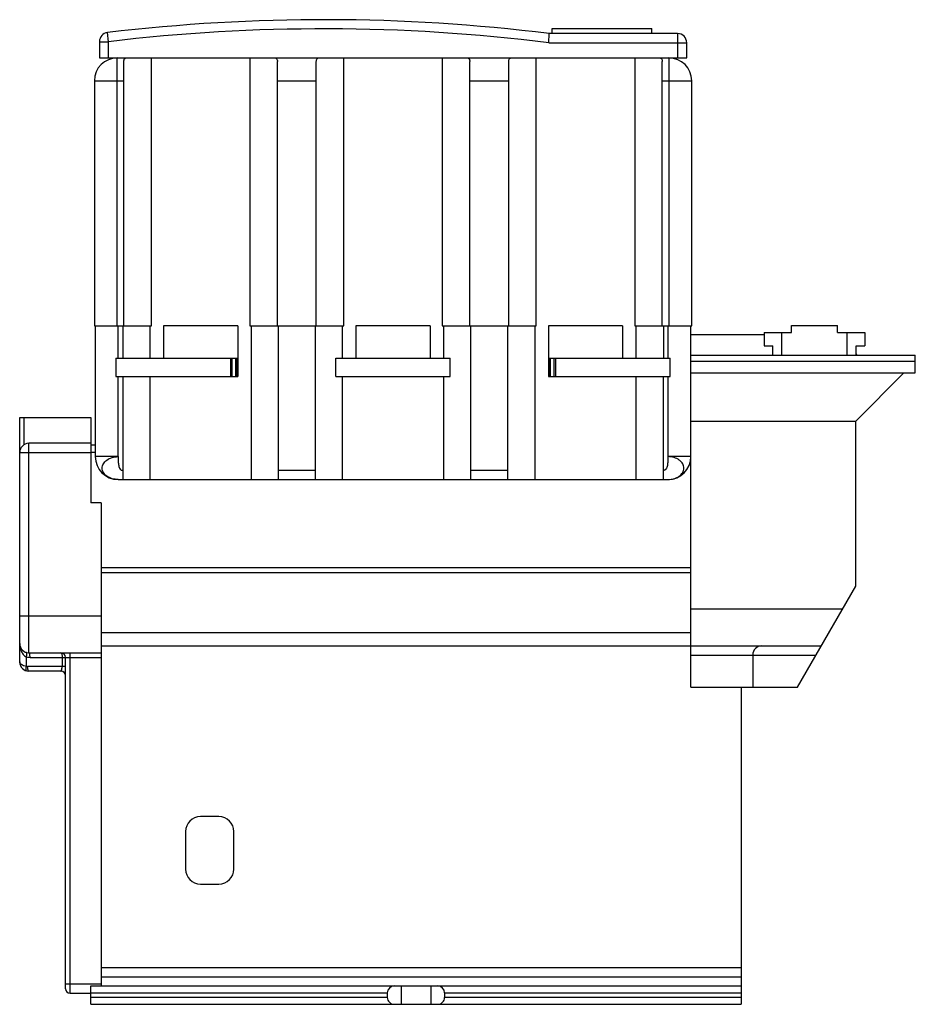
# Model space of a CAD drawing. Units: millimetres. Extents: x 29 to 224, y 67 to 282.
import ezdxf

# ---------------------------------------------------------------- set-up
doc = ezdxf.new("R2010")
doc.units = ezdxf.units.MM
doc.header["$LTSCALE"] = 22.683237
doc.layers.get('0').update_dxf_attribs({"linetype": 'CONTINUOUS'})

msp = doc.modelspace()

# ---------------------------------------------------------------- linework, layer by layer
at = {"color": 7}
for p, q in [((144.88, 278.8), (144.88, 279.9)), ((144.88, 279.9), (166.68, 279.9)), ((166.68, 278.8), (166.68, 279.9)), ((48.08, 277.03), (47.84, 279.02)), ((144.16, 276.8), (144.28, 278.8)), ((172.28, 278.8), (144.28, 278.8)), ((172.28, 278.8), (172.28, 273.5)), ((46.08, 277.03), (46.08, 273.5)), ((46.08, 277.03), (48.08, 277.03)), ((48.08, 273.5), (48.08, 277.03)), ((144.16, 276.8), (174.28, 276.8)), ((174.28, 273.5), (174.28, 276.8)), ((46.08, 273.5), (174.28, 273.5)), ((49.98, 215), (49.98, 273.5)), ((57.43, 215), (57.43, 273.5)), ((78.93, 273.5), (78.93, 215)), ((99.43, 215), (99.43, 273.5)), ((120.93, 273.5), (120.93, 215)), ((141.43, 215), (141.43, 273.5)), ((162.93, 273.5), (162.93, 215)), ((170.38, 273.5), (170.38, 215)), ((51.43, 215), (51.43, 272.68)), ((84.93, 215), (84.93, 272.68)), ((93.43, 215), (93.43, 272.68)), ((126.93, 215), (126.93, 272.68)), ((135.43, 215), (135.43, 272.68)), ((168.93, 215), (168.93, 272.68)), ((44.98, 268.5), (44.98, 215)), ((44.98, 268.5), (51.43, 268.5)), ((84.93, 268.5), (93.43, 268.5)), ((126.93, 268.5), (135.43, 268.5)), ((168.93, 268.5), (175.38, 268.5)), ((175.38, 215), (175.38, 268.5)), ((44.98, 215), (57.43, 215)), ((45.18, 215), (45.18, 186.5)), ((50.18, 208), (50.18, 215)), ((51.18, 215), (51.18, 208)), ((57.18, 208), (57.18, 215)), ((60.08, 215), (60.08, 208)), ((76.28, 215), (60.08, 215)), ((76.28, 215), (76.28, 204)), ((78.93, 215), (99.43, 215)), ((79.18, 215), (79.18, 181.5)), ((85.18, 181.5), (85.18, 215)), ((93.18, 215), (93.18, 181.5)), ((99.18, 208), (99.18, 215)), ((102.08, 215), (102.08, 208)), ((118.28, 215), (102.08, 215)), ((118.28, 215), (118.28, 208)), ((120.93, 215), (141.43, 215)), ((121.18, 215), (121.18, 208)), ((127.18, 181.5), (127.18, 215)), ((135.18, 215), (135.18, 181.5)), ((141.18, 181.5), (141.18, 215)), ((144.08, 215), (144.08, 204)), ((160.28, 215), (144.08, 215)), ((160.28, 215), (160.28, 208)), ((162.93, 215), (175.38, 215)), ((163.18, 215), (163.18, 208)), ((169.18, 215), (169.18, 208)), ((170.18, 215), (170.18, 208)), ((175.18, 136.2), (175.18, 215)), ((197.18, 215.1), (207.18, 215.1)), ((197.18, 213.6), (197.18, 215.1)), ((207.18, 213.6), (207.18, 215.1)), ((191.18, 213.1), (175.18, 213.1)), ((191.18, 213.6), (197.18, 213.6)), ((191.18, 213.6), (191.18, 210.7)), ((195.08, 208.6), (195.08, 213.6)), ((207.18, 213.6), (213.18, 213.6)), ((209.28, 208.6), (209.28, 213.6)), ((213.18, 213.6), (213.18, 210.7)), ((191.18, 210.7), (193.08, 210.7)), ((193.08, 208.6), (193.08, 210.7)), ((211.28, 210.7), (213.18, 210.7)), ((211.28, 208.6), (211.28, 210.7)), ((175.18, 208.6), (224.18, 208.6)), ((211.38, 208.63), (211.28, 209)), ((224.18, 204.75), (224.18, 208.6)), ((49.68, 208), (49.68, 204)), ((49.68, 208), (76.18, 208)), ((74.68, 208), (74.68, 204)), ((75.08, 204), (75.08, 208)), ((75.78, 208), (75.78, 204)), ((76.18, 204), (76.18, 208)), ((97.68, 204), (97.68, 208)), ((97.68, 208), (122.68, 208)), ((122.68, 204), (122.68, 208)), ((144.18, 208), (144.18, 204)), ((144.18, 208), (170.68, 208)), ((144.58, 204), (144.58, 208)), ((145.28, 208), (145.28, 204)), ((145.68, 204), (145.68, 208)), ((170.68, 204), (170.68, 208)), ((224.18, 207.25), (175.18, 207.25)), ((175.18, 204.75), (224.18, 204.75)), ((221.68, 204.75), (211.18, 194.25)), ((49.68, 204), (76.28, 204)), ((50.18, 186.5), (50.18, 204)), ((51.18, 204), (51.18, 181.5)), ((57.18, 181.5), (57.18, 204)), ((97.68, 204), (122.68, 204)), ((99.18, 181.5), (99.18, 204)), ((121.18, 204), (121.18, 181.5)), ((144.08, 204), (170.68, 204)), ((163.18, 204), (163.18, 181.5)), ((169.18, 181.5), (169.18, 204)), ((170.18, 204), (170.18, 186.5)), ((28.68, 141.7), (28.68, 195.05)), ((28.68, 195.05), (44.18, 195.05)), ((29.68, 189.14), (29.68, 195.05)), ((44.18, 195.05), (44.18, 176.4)), ((175.18, 194.25), (211.18, 194.25)), ((211.18, 158.2), (211.18, 194.25)), ((30.68, 143.7), (30.68, 189.4)), ((44.18, 189.4), (30.68, 189.4)), ((28.68, 187.4), (44.18, 187.4)), ((45.18, 189), (44.18, 189)), ((44.18, 187.5), (45.18, 187.5)), ((50.18, 186.5), (45.18, 186.5)), ((175.18, 186.5), (170.18, 186.5)), ((93.18, 183.5), (85.18, 183.5)), ((135.18, 183.5), (127.18, 183.5)), ((50.19, 181.5), (170.18, 181.5)), ((46.48, 176.4), (44.18, 176.4)), ((46.48, 176.4), (46.48, 71)), ((175.18, 162.27), (46.48, 162.27)), ((46.48, 161.21), (175.18, 161.21)), ((198.48, 136.2), (211.18, 158.2)), ((208.29, 153.2), (175.18, 153.2)), ((46.48, 151.7), (28.68, 151.7)), ((175.18, 148.07), (46.48, 148.07)), ((46.48, 145.24), (175.18, 145.24)), ((175.18, 145.2), (203.68, 145.2)), ((30.16, 140.74), (30.16, 142.81)), ((30.68, 143.7), (46.48, 143.7)), ((30.94, 142.7), (46.48, 142.7)), ((37.94, 142.7), (37.94, 140.7)), ((38.68, 70.4), (38.68, 142.7)), ((39.68, 69.4), (39.68, 143.7)), ((175.18, 143.2), (202.52, 143.2)), ((188.68, 143.2), (188.68, 136.2)), ((38.68, 140.7), (30.42, 140.7)), ((37.68, 139.7), (30.68, 139.7)), ((175.18, 136.2), (198.48, 136.2)), ((186.18, 136.2), (186.18, 67)), ((72.18, 107.95), (68.13, 107.95)), ((64.88, 104.7), (64.88, 96.5)), ((75.43, 96.5), (75.43, 104.7)), ((68.13, 93.25), (72.18, 93.25)), ((46.48, 75), (186.18, 75)), ((46.48, 71.4), (38.68, 71.4)), ((44.18, 71), (186.18, 71)), ((44.18, 67), (44.18, 71)), ((46.48, 73), (186.18, 73)), ((111.93, 71), (111.93, 67)), ((118.43, 71), (118.43, 67)), ((39.68, 69.4), (44.18, 69.4)), ((44.18, 69.5), (108.93, 69.5)), ((108.93, 69.5), (108.93, 68.5)), ((121.43, 69.5), (186.18, 69.5)), ((121.43, 69.5), (121.43, 68.5)), ((108.93, 68.5), (44.18, 68.5)), ((44.18, 67), (186.18, 67)), ((186.18, 68.5), (121.43, 68.5))]:
    msp.add_line(p, q, dxfattribs=at)
for centre, radius, start, end in [((95.18, -118.17), 400, 82.9492, 96.7964), ((95.18, -118.17), 398, 82.9314, 96.7964), ((48.08, 277.03), 2, 96.7964, 180), ((172.28, 276.8), 2, 0, 90), ((49.98, 268.5), 5, 90, 180), ((170.38, 268.5), 5, 0, 90), ((30.68, 187.4), 2, 90, 180), ((50.18, 186.5), 5, 180, 270), ((170.18, 186.5), 5, 270, 360), ((30.68, 145.7), 2, 180, 270), ((190.68, 143.2), 2, 90, 180), ((30.94, 145.72), 3.01, 255.0311, 269.969), ((37.68, 142.7), 1, 0, 90), ((30.68, 141.7), 2, 180, 270), ((30.42, 141.71), 1, 255.0327, 269.9687), ((37.68, 138.7), 1, 0, 90), ((68.13, 104.7), 3.25, 90, 180), ((72.18, 104.7), 3.25, 0, 90), ((68.13, 96.5), 3.25, 180, 270), ((72.18, 96.5), 3.25, 270, 360), ((39.68, 70.4), 1, 180, 270)]:
    msp.add_arc(centre, radius, start, end, dxfattribs=at)
for centre, start_param, end_param in [((110.43, 69.5), 0, 1.570796), ((119.93, 69.5), -1.570796, 0), ((110.43, 68.5), 1.570796, 3.141593), ((119.93, 68.5), -3.141593, -1.570796)]:
    msp.add_ellipse(centre, major_axis=(0, 1.5), ratio=1, start_param=start_param, end_param=end_param, dxfattribs=at)
for points, knots in [([(51.43, 272.68), (51.43, 272.8), (51.44, 273.02), (51.56, 273.32), (51.8, 273.49), (52, 273.5), (52.1, 273.5)], [0, 0, 0, 0, 0.301367, 0.536247, 0.749037, 1, 1, 1, 1]), ([(84.26, 273.5), (84.37, 273.5), (84.56, 273.49), (84.8, 273.32), (84.92, 273.02), (84.93, 272.8), (84.93, 272.68)], [0, 0, 0, 0, 0.250963, 0.463754, 0.698633, 1, 1, 1, 1]), ([(93.43, 272.68), (93.43, 272.8), (93.44, 273.02), (93.56, 273.32), (93.8, 273.49), (94, 273.5), (94.1, 273.5)], [0, 0, 0, 0, 0.301367, 0.536247, 0.749037, 1, 1, 1, 1]), ([(126.26, 273.5), (126.37, 273.5), (126.56, 273.49), (126.8, 273.32), (126.92, 273.02), (126.93, 272.8), (126.93, 272.68)], [0, 0, 0, 0, 0.250963, 0.463754, 0.698633, 1, 1, 1, 1]), ([(135.43, 272.68), (135.43, 272.8), (135.44, 273.02), (135.56, 273.32), (135.8, 273.49), (136, 273.5), (136.1, 273.5)], [0, 0, 0, 0, 0.301367, 0.536247, 0.749037, 1, 1, 1, 1]), ([(168.26, 273.5), (168.37, 273.5), (168.56, 273.49), (168.8, 273.32), (168.92, 273.02), (168.93, 272.8), (168.93, 272.68)], [0, 0, 0, 0, 0.250963, 0.463754, 0.698633, 1, 1, 1, 1]), ([(50.18, 181.5), (49.73, 181.5), (48.86, 181.62), (47.71, 182.13), (47.02, 182.83), (46.74, 183.48), (46.67, 183.97), (46.74, 184.47), (47.02, 185.12), (47.71, 185.83), (48.85, 186.36), (49.73, 186.5), (50.18, 186.5)], [0, 0, 0, 0, 0.143728, 0.276562, 0.393126, 0.446773, 0.498625, 0.550535, 0.604398, 0.722211, 0.855973, 1, 1, 1, 1]), ([(50.18, 186.5), (50.18, 186.36), (50.18, 186.07), (50.19, 185.64), (50.21, 185.21), (50.25, 184.78), (50.34, 184.36), (50.48, 183.95), (50.7, 183.65), (50.96, 183.52), (51.11, 183.51), (51.18, 183.5)], [0, 0, 0, 0, 0.124964, 0.249937, 0.374901, 0.499883, 0.624834, 0.749773, 0.874536, 0.937117, 1, 1, 1, 1]), ([(170.18, 186.5), (170.18, 186.36), (170.17, 186.07), (170.16, 185.64), (170.14, 185.22), (170.1, 184.79), (170.02, 184.36), (169.88, 183.96), (169.66, 183.65), (169.4, 183.52), (169.25, 183.5), (169.18, 183.5)], [0, 0, 0, 0, 0.124965, 0.249936, 0.3749, 0.499882, 0.624833, 0.749778, 0.874533, 0.937111, 1, 1, 1, 1]), ([(170.18, 181.5), (170.63, 181.5), (171.51, 181.62), (172.65, 182.13), (173.34, 182.83), (173.63, 183.48), (173.7, 183.97), (173.62, 184.47), (173.42, 184.94), (173.09, 185.38), (172.49, 185.91), (171.51, 186.37), (170.63, 186.49), (170.18, 186.5)], [0, 0, 0, 0, 0.143446, 0.276231, 0.392982, 0.446525, 0.498272, 0.550072, 0.603849, 0.661051, 0.722357, 0.856053, 1, 1, 1, 1]), ([(28.68, 145.7), (28.68, 145.43), (28.73, 144.88), (28.93, 144.21), (29.18, 143.7), (29.43, 143.34), (29.75, 143.02), (30.02, 142.86), (30.16, 142.81)], [0, 0, 0, 0, 0.239938, 0.482389, 0.606254, 0.732899, 0.86353, 1, 1, 1, 1]), ([(30.16, 142.81), (30.19, 142.92), (30.24, 143.14), (30.26, 143.4), (30.26, 143.58), (30.24, 143.69), (30.2, 143.76), (30.16, 143.77)], [0, 0, 0, 0, 0.34972, 0.668913, 0.794261, 0.890105, 1, 1, 1, 1]), ([(30.94, 142.7), (30.94, 142.83), (30.93, 143.06), (30.89, 143.34), (30.83, 143.53), (30.78, 143.64), (30.72, 143.7), (30.68, 143.7)], [0, 0, 0, 0, 0.344176, 0.665316, 0.792349, 0.889477, 1, 1, 1, 1]), ([(37.68, 143.7), (37.72, 143.7), (37.78, 143.63), (37.83, 143.53), (37.89, 143.35), (37.93, 143.07), (37.94, 142.83), (37.94, 142.7)], [0, 0, 0, 0, 0.1167, 0.212694, 0.334439, 0.64202, 1, 1, 1, 1]), ([(30.16, 140.74), (29.95, 140.77), (29.57, 140.85), (29.09, 141.07), (28.77, 141.35), (28.68, 141.6), (28.68, 141.7)], [0, 0, 0, 0, 0.335829, 0.613604, 0.828512, 1, 1, 1, 1]), ([(30.16, 139.77), (30.13, 139.78), (30.09, 139.86), (30.07, 139.96), (30.06, 140.14), (30.09, 140.41), (30.14, 140.63), (30.16, 140.74)], [0, 0, 0, 0, 0.10988, 0.205728, 0.331079, 0.650274, 1, 1, 1, 1]), ([(30.5, 140), (30.49, 140.05), (30.44, 140.28), (30.42, 140.52), (30.42, 140.7)], [0, 0, 0, 0, 0.217416, 1, 1, 1, 1]), ([(30.68, 139.7), (30.64, 139.7), (30.58, 139.77), (30.53, 139.88), (30.51, 139.96), (30.5, 140)], [0, 0, 0, 0, 0.348982, 0.636, 1, 1, 1, 1]), ([(37.68, 139.7), (37.72, 139.7), (37.78, 139.77), (37.81, 139.87), (37.85, 139.99), (37.88, 140.13), (37.92, 140.38), (37.94, 140.57), (37.94, 140.7)], [0, 0, 0, 0, 0.105959, 0.194362, 0.310843, 0.454148, 0.62072, 1, 1, 1, 1])]:
    msp.add_open_spline(points, degree=3, knots=knots, dxfattribs=at)

doc.saveas('drawing.dxf')
